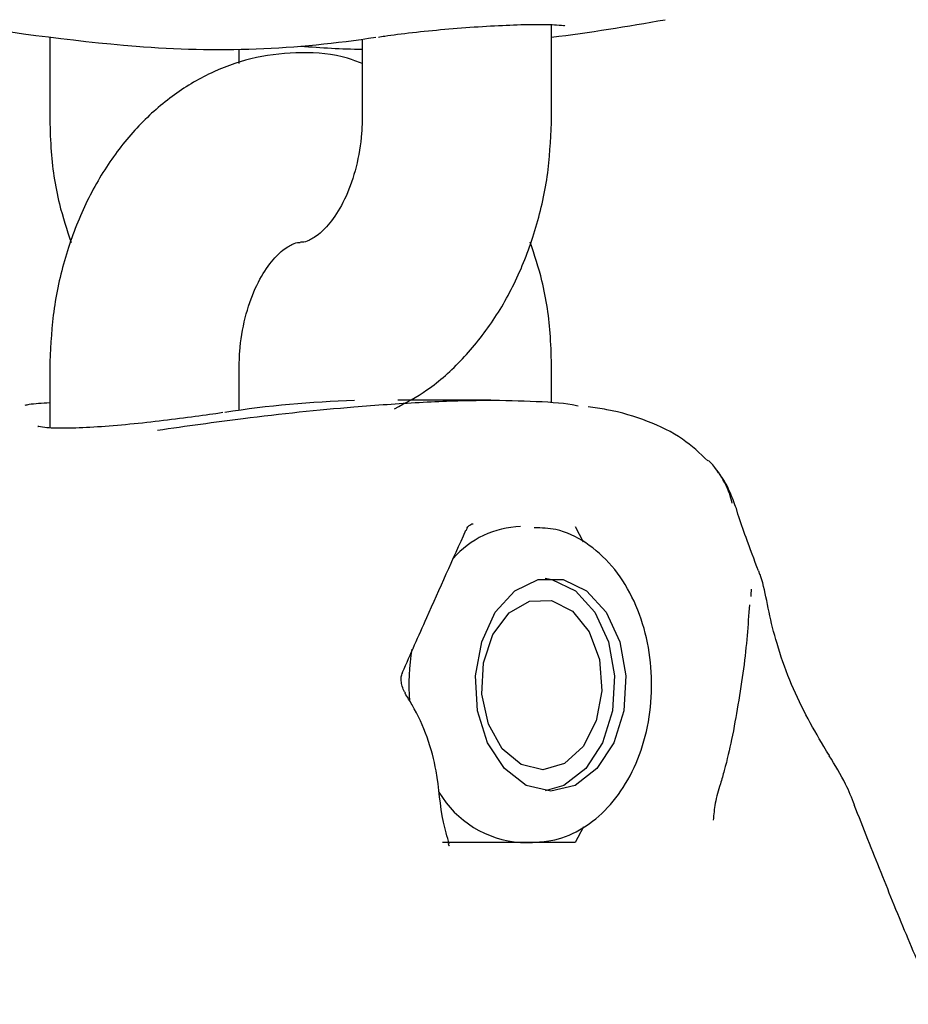
# Model space of a CAD drawing. Units: millimetres. Extents: x 248 to 925, y 203 to 1052.
# Drawn here: x 649 to 652, y 625 to 629 of the extents above; entities that cross this region are included whole.
import ezdxf

# ---------------------------------------------------------------- set-up
doc = ezdxf.new("R2010")
doc.units = ezdxf.units.MM
doc.header["$LTSCALE"] = 100

msp = doc.modelspace()

# ---------------------------------------------------------------- linework, layer by layer
at = {"color": 7, "linetype": 'Continuous', "lineweight": 25}
for p, q in [((650.4086, 628.2699), (650.4086, 628.5588)), ((648.8186, 628.5194), (648.8186, 628.2699)), ((649.8086, 628.5131), (649.8086, 628.2699)), ((649.4186, 628.4364), (649.4186, 628.4812)), ((648.8186, 627.4699), (648.8186, 627.2829)), ((649.4186, 627.3381), (649.4186, 627.4699)), ((650.4086, 627.3615), (650.4086, 627.4699)), ((650.2158, 627.3699), (649.9218, 627.3699)), ((650.4827, 626.9699), (650.5084, 626.9218)), ((651.0635, 626.8296), (651.0667, 626.8192)), ((651.0409, 626.7488), (651.0409, 626.7493)), ((650.5096, 626.0194), (650.4827, 625.9699)), ((650.0744, 625.9699), (650.0632, 625.9699)), ((650.0817, 625.9662), (650.082, 625.9647)), ((650.3101, 625.9699), (650.3481, 625.9699))]:
    msp.add_line(p, q, dxfattribs=at)
at = {"color": 7, "linetype": 'Continuous', "lineweight": 25, "flags": 128}
for points in [[(650.998, 627.0097), (650.9939, 627.0268), (650.9939, 627.0268)], [(650.4056, 626.1324), (650.3281, 626.1507), (650.259, 626.2035), (650.2058, 626.2853), (650.1742, 626.387), (650.1678, 626.4978), (650.187, 626.6055), (650.23, 626.6985), (650.292, 626.7667), (650.3663, 626.8028), (650.4449, 626.8028), (650.5192, 626.7667), (650.5812, 626.6985), (650.6241, 626.6055), (650.6434, 626.4978), (650.6369, 626.387), (650.6054, 626.2853), (650.5522, 626.2035), (650.4831, 626.1507), (650.4056, 626.1324)], [(650.3879, 626.8065), (650.4095, 626.8028), (650.4838, 626.7667), (650.5458, 626.6985), (650.5888, 626.6055), (650.6081, 626.4978), (650.6016, 626.387), (650.57, 626.2853), (650.5168, 626.2035), (650.4477, 626.1507), (650.3879, 626.1333)], [(650.3385, 626.7342), (650.4086, 626.7362), (650.4745, 626.7022), (650.5273, 626.6369), (650.5598, 626.549), (650.5677, 626.4504), (650.5499, 626.3544), (650.5087, 626.274), (650.4498, 626.2201), (650.3811, 626.1999), (650.3119, 626.2162), (650.2515, 626.2667), (650.2081, 626.3447), (650.1876, 626.4396), (650.1927, 626.5385), (650.2227, 626.6282), (650.2736, 626.6965), (650.3385, 626.7342)]]:
    msp.add_lwpolyline(points, dxfattribs=at)
at = {"color": 7, "linetype": 'Continuous', "lineweight": 25}
for centre, radius, start, end in [((649.6136, 634.8699), 6.4, 259.61114, 265.32565), ((649.6136, 634.8699), 6.4, 277.13541, 280.38886), ((649.3529, 631.6898), 3.2093, 265.3376, 278.9442), ((649.8748, 631.6888), 3.2083, 265.33, 268.817), ((650.7003, 626.9763), 0.2887, 13.5738, 44.7424), ((650.3186, 626.6768), 0.2932, 91.649, 139.1109), ((650.6586, 626.4699), 0.702, 170.7829, 184.3462), ((650.3337, 626.298), 0.329, 210.9675, 265.883)]:
    msp.add_arc(centre, radius, start, end, dxfattribs=at)
msp.add_ellipse((649.8327, 620.8699), major_axis=(0.0796, 6.4998), ratio=0.707054, start_param=0.02789, end_param=0.1174, dxfattribs=at)
for points, knots in [([(649.8599, 628.5198), (649.8664, 628.5209), (649.8949, 628.5258), (649.9672, 628.5346), (650.069, 628.5449), (650.177, 628.5531), (650.2787, 628.5585), (650.3657, 628.5604), (650.4223, 628.5594), (650.4501, 628.5558), (650.4504, 628.5557), (650.4505, 628.5557)], [0, 0, 0, 0, 0.039733, 0.175357, 0.313248, 0.451735, 0.589594, 0.726452, 0.86189, 0.961935, 1, 1, 1, 1]), ([(649.8086, 628.4362), (649.7933, 628.4421), (649.7319, 628.4657), (649.617, 628.474), (649.4729, 628.4602), (649.3362, 628.4139), (649.2104, 628.3406), (649.0975, 628.2414), (648.9999, 628.1186), (648.9201, 627.9744), (648.8616, 627.8129), (648.8252, 627.6427), (648.8208, 627.5265), (648.8186, 627.4699)], [0, 0, 0, 0, 0.031805, 0.127903, 0.221531, 0.314034, 0.406883, 0.501531, 0.598779, 0.698556, 0.800118, 0.902603, 1, 1, 1, 1]), ([(648.8186, 628.2699), (648.8195, 628.2361), (648.8219, 628.1424), (648.8411, 628.0056), (648.8731, 627.9098), (648.8865, 627.8695)], [0, 0, 0, 0, 0.245848, 0.683063, 1, 1, 1, 1]), ([(649.8086, 628.2699), (649.8082, 628.2518), (649.8069, 628.1968), (649.7917, 628.1073), (649.7591, 628.0133), (649.7167, 627.9408), (649.6732, 627.8944), (649.6376, 627.8739), (649.6232, 627.8691), (649.6149, 627.8705), (649.6131, 627.8709)], [0, 0, 0, 0, 0.071322, 0.217448, 0.362338, 0.505287, 0.64816, 0.794897, 0.95548, 1, 1, 1, 1]), ([(649.9109, 627.343), (649.9459, 627.3616), (650.0241, 627.4032), (650.1295, 627.4988), (650.2274, 627.6211), (650.3071, 627.7654), (650.3656, 627.9268), (650.402, 628.0971), (650.4064, 628.2133), (650.4086, 628.2699)], [0, 0, 0, 0, 0.114276, 0.25562, 0.400841, 0.549842, 0.70151, 0.854554, 1, 1, 1, 1]), ([(649.4186, 627.4699), (649.4191, 627.4879), (649.4204, 627.543), (649.4355, 627.6324), (649.4681, 627.7265), (649.5105, 627.799), (649.5541, 627.8454), (649.5896, 627.8658), (649.6034, 627.8706), (649.611, 627.8694), (649.6121, 627.8692)], [0, 0, 0, 0, 0.072532, 0.221137, 0.368484, 0.513861, 0.659154, 0.808382, 0.97169, 1, 1, 1, 1]), ([(650.4086, 627.4699), (650.4077, 627.5036), (650.4053, 627.5974), (650.3861, 627.7341), (650.3541, 627.83), (650.3407, 627.8703)], [0, 0, 0, 0, 0.245847, 0.683064, 1, 1, 1, 1]), ([(648.8186, 627.3615), (648.7947, 627.3603), (648.7637, 627.3586), (648.7439, 627.3541), (648.7395, 627.3531)], [0, 0, 0, 0, 0.7744555, 1, 1, 1, 1]), ([(649.1604, 627.2753), (649.251, 627.2882), (649.4635, 627.3186), (649.7436, 627.3471), (649.9936, 627.3647), (650.1842, 627.3713), (650.3451, 627.3681), (650.4486, 627.3618), (650.4863, 627.3535), (650.4923, 627.3522)], [0, 0, 0, 0, 0.167913, 0.39382, 0.536341, 0.682235, 0.825163, 0.972213, 1, 1, 1, 1]), ([(650.9037, 627.1779), (650.8781, 627.2021), (650.8225, 627.2545), (650.7112, 627.3062), (650.6139, 627.3368), (650.5441, 627.3461), (650.5241, 627.3487)], [0, 0, 0, 0, 0.258475, 0.559624, 0.874391, 1, 1, 1, 1]), ([(649.3674, 627.331), (649.3601, 627.3298), (649.3301, 627.325), (649.2559, 627.3148), (649.1532, 627.302), (649.0452, 627.2908), (648.9442, 627.2831), (648.8587, 627.2806), (648.8051, 627.2821), (648.7805, 627.2871), (648.7814, 627.2867), (648.7816, 627.2866)], [0, 0, 0, 0, 0.04446, 0.183268, 0.323494, 0.463665, 0.602888, 0.74002, 0.874584, 0.970629, 1, 1, 1, 1]), ([(650.9938, 627.0269), (650.9877, 627.0433), (650.9752, 627.077), (650.9565, 627.1167), (650.9385, 627.1385), (650.9335, 627.1446)], [0, 0, 0, 0, 0.407109, 0.835267, 1, 1, 1, 1]), ([(651.0635, 626.8296), (651.0502, 626.8653), (651.027, 626.9273), (651.0067, 626.9851), (650.998, 627.0097)], [0, 0, 0, 0, 0.574749, 1, 1, 1, 1]), ([(650.1376, 626.9577), (650.1389, 626.9606), (650.1426, 626.969), (650.1511, 626.9761), (650.1571, 626.9788), (650.1591, 626.9787), (650.1597, 626.9786)], [0, 0, 0, 0, 0.1482172, 0.4352651, 0.8273967, 1, 1, 1, 1]), ([(649.9363, 626.5087), (649.9618, 626.5663), (650.0282, 626.7162), (650.0956, 626.8661), (650.1371, 626.9583)], [0, 0, 0, 0, 0.384655, 1, 1, 1, 1]), ([(650.3481, 625.9699), (650.3677, 625.9711), (650.419, 625.9742), (650.4989, 626.0055), (650.5798, 626.0673), (650.6466, 626.1538), (650.6957, 626.2607), (650.7237, 626.3818), (650.7283, 626.5091), (650.7091, 626.6345), (650.6665, 626.7501), (650.6023, 626.849), (650.5196, 626.922), (650.4336, 626.9641), (650.3765, 626.9657), (650.3537, 626.9663)], [0, 0, 0, 0, 0.0474266, 0.1242905, 0.2016599, 0.2811195, 0.3625671, 0.4450083, 0.5277278, 0.6107424, 0.694212, 0.7782724, 0.8623903, 0.9449572, 1, 1, 1, 1]), ([(651.2883, 626.2449), (651.2825, 626.2545), (651.2581, 626.2947), (651.2115, 626.3749), (651.1598, 626.4857), (651.1214, 626.5977), (651.0944, 626.7056), (651.0838, 626.7723), (651.0719, 626.8092), (651.0691, 626.8179)], [0, 0, 0, 0, 0.052527, 0.220348, 0.395792, 0.581418, 0.751235, 0.940832, 1, 1, 1, 1]), ([(651.0409, 626.7493), (651.0409, 626.7508), (651.0409, 626.7626), (651.0423, 626.7725), (651.0421, 626.7719), (651.0421, 626.7717)], [0, 0, 0, 0, 0.094276, 0.766787, 1, 1, 1, 1]), ([(651.0349, 626.7227), (651.0306, 626.6581), (651.024, 626.5615), (650.9998, 626.4091), (650.9812, 626.304), (650.9616, 626.2189), (650.9414, 626.1487), (650.9256, 626.0977), (650.922, 626.0584), (650.9204, 626.0404)], [0, 0, 0, 0, 0.346838, 0.519127, 0.67717, 0.806337, 0.859784, 0.935876, 1, 1, 1, 1]), ([(649.9454, 626.4428), (649.9438, 626.4453), (649.9388, 626.453), (649.9337, 626.4682), (649.9314, 626.4861), (649.9329, 626.5004), (649.9357, 626.506), (649.9368, 626.5082)], [0, 0, 0, 0, 0.125803, 0.388711, 0.61587, 0.845238, 1, 1, 1, 1]), ([(650.0844, 625.9655), (650.0778, 625.9885), (650.0551, 626.0675), (650.0515, 626.1708), (650.0179, 626.3028), (649.9797, 626.385), (649.9518, 626.43), (649.9443, 626.4421)], [0, 0, 0, 0, 0.145376, 0.500398, 0.714621, 0.923252, 1, 1, 1, 1]), ([(651.3679, 626.0886), (651.3593, 626.1106), (651.339, 626.1623), (651.3064, 626.2144), (651.2877, 626.2444)], [0, 0, 0, 0, 0.424265, 1, 1, 1, 1]), ([(651.6269, 625.4574), (651.6118, 625.492), (651.5676, 625.5937), (651.4945, 625.7671), (651.4243, 625.9453), (651.3815, 626.0522), (651.3668, 626.0887)], [0, 0, 0, 0, 0.173124, 0.509138, 0.832298, 1, 1, 1, 1]), ([(650.3101, 625.9699), (650.2911, 625.9699), (650.2203, 625.9699), (650.136, 625.9699), (650.0744, 625.9699)], [0, 0, 0, 0, 0.2686334, 1, 1, 1, 1]), ([(650.0834, 625.9602), (650.0839, 625.9599), (650.0853, 625.9589), (650.0825, 625.9619), (650.0817, 625.9662), (650.0817, 625.9663)], [0, 0, 0, 0, 0.3128698, 0.981738, 1, 1, 1, 1]), ([(650.4827, 625.9699), (650.4703, 625.9699), (650.4223, 625.9699), (650.3579, 625.9699), (650.3101, 625.9699)], [0, 0, 0, 0, 0.257556, 1, 1, 1, 1])]:
    msp.add_open_spline(points, degree=3, knots=knots, dxfattribs=at)

doc.saveas('drawing.dxf')
